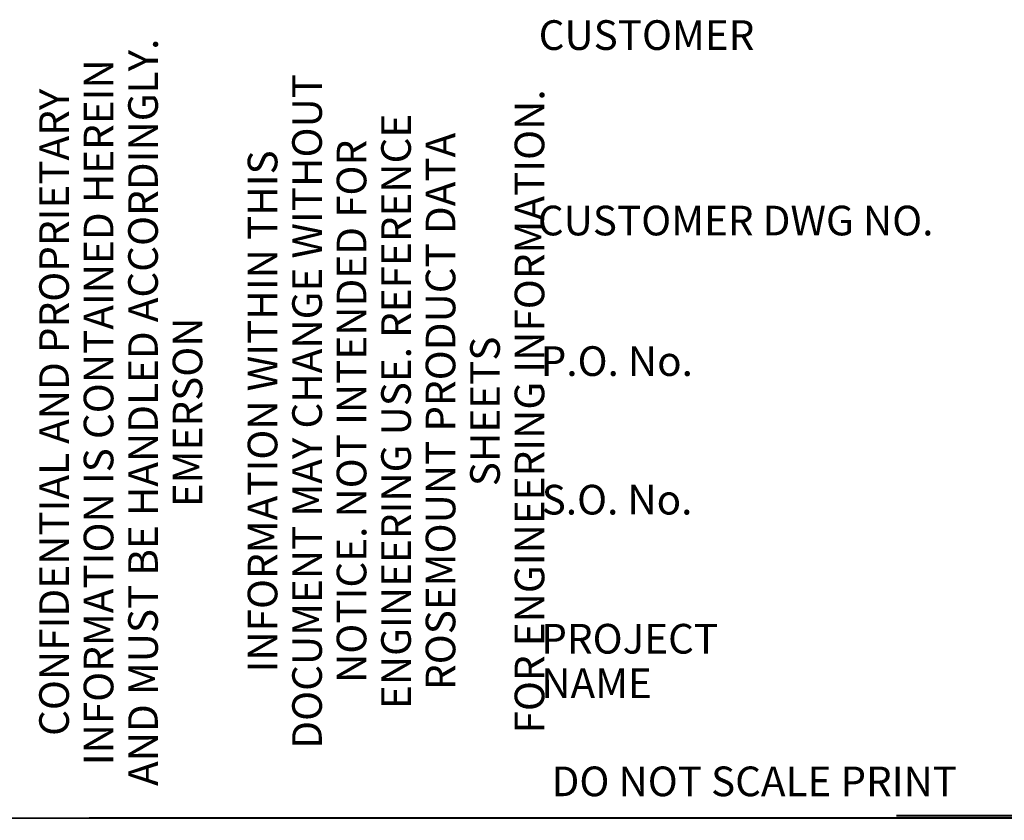
# Paper-space layout '00248-1002_1_3' of a CAD drawing. Units: inches. Extents: x 0 to 34, y 0 to 22.
# Drawn here: x 24.6 to 27.3, y 0.5 to 2.7 of the extents above; entities that cross this region are included whole.
import ezdxf

# ---------------------------------------------------------------- set-up
doc = ezdxf.new("R2010")
doc.units = ezdxf.units.IN
doc.header["$LTSCALE"] = 1.87
doc.header["$MEASUREMENT"] = 0
doc.layers.get('0').update_dxf_attribs({"linetype": 'CONTINUOUS'})
doc.styles.get("Standard").update_dxf_attribs({"font": 'txt', "width": 0.8})

psp = doc.layouts.new('00248-1002_1_3')

# ---------------------------------------------------------------- linework, layer by layer
at = {"color": 3, "linetype": 'CONTINUOUS', "const_width": 0.005}
for points in [[(33.25, 0.5048), (0.75, 0.5001)], [(26.9998, 0.5101), (28.9998, 0.5101)]]:
    psp.add_lwpolyline(points, dxfattribs=at)

# ---------------------------------------------------------------- texts
at = {"color": 3, "linetype": 'CONTINUOUS', "char_height": 0.08, "attachment_point": 1, "line_spacing_factor": 0.9}
for s, insert, width in [('\\Q0.000019;CUSTOMER', (26.0345, 2.6549), 0.527619), ('\\Q0.000019;CUSTOMER DWG NO.', (26.0323, 2.1548), 1.068571), ('\\Q0.000019;P.O. No.', (26.04, 1.7758), 0.460952), ('\\Q0.000019;S.O. No.', (26.0427, 1.4022), 0.460952), ('\\Q0.000019;PROJECT NAME', (26.0416, 1.0272), 0.767619), ('\\Q0.000019;DO NOT SCALE PRINT', (26.0693, 0.6426), 1.133333)]:
    psp.add_mtext(s, dxfattribs=dict(at, insert=insert, width=width))
at = {"color": 3, "linetype": 'CONTINUOUS', "char_height": 0.08, "attachment_point": 2, "rotation": 90, "line_spacing_factor": 0.9}
for s, insert, width in [('\\Q0.000019;CONFIDENTIAL AND PROPRIETARY\\PINFORMATION IS CONTAINED HEREIN\\PAND MUST BE HANDLED ACCORDINGLY.\\PEMERSON', (24.6871, 1.5978), 2.028571), ('\\Q0.000019;INFORMATION WITHIN THIS\\PDOCUMENT MAY CHANGE WITHOUT\\PNOTICE. NOT INTENDED FOR\\PENGINEERING USE. REFERENCE\\PROSEMOUNT PRODUCT DATA SHEETS\\PFOR ENGINEERING INFORMATION.', (25.2496, 1.6002), 1.868571)]:
    psp.add_mtext(s, dxfattribs=dict(at, insert=insert, width=width))

doc.saveas('drawing.dxf')
